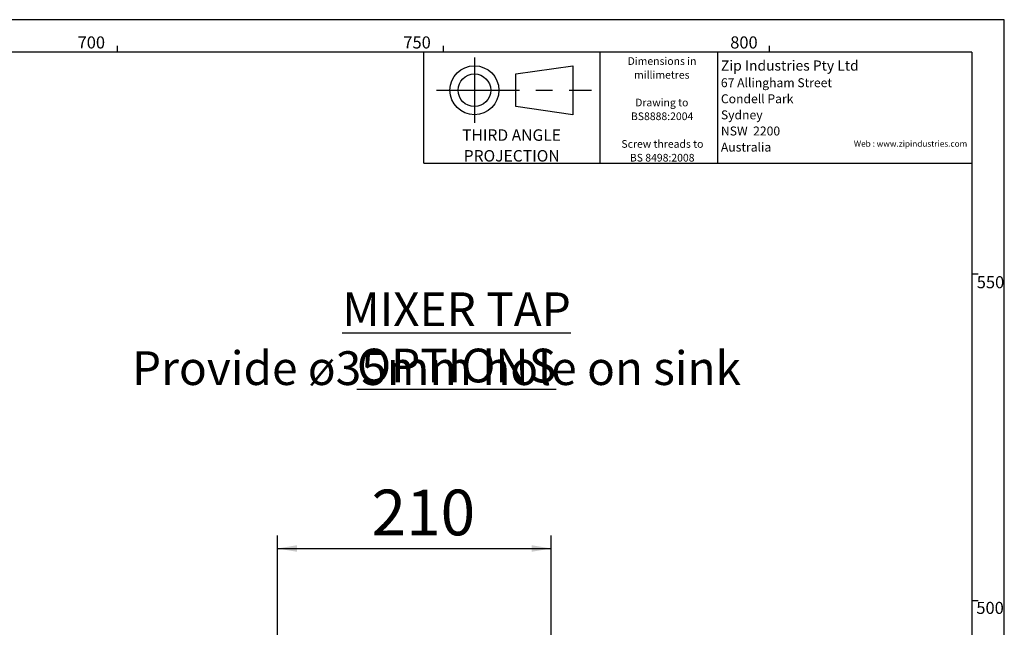
# Model space of a CAD drawing. Extents: x -40 to 841, y -34 to 591.
# Drawn here: x 685 to 836, y 496 to 589 of the extents above; entities that cross this region are included whole.
import ezdxf

# ---------------------------------------------------------------- set-up
doc = ezdxf.new("R2010")
doc.units = 0
doc.linetypes.add('CENTERX2', pattern=[20.32, 12.7, -2.54, 2.54, -2.54])
doc.layers.get('0').update_dxf_attribs({"linetype": 'CONTINUOUS'})
doc.styles.add('SLDTEXTSTYLE0', font='TXT', dxfattribs={"width": 0.499613})
doc.styles.add('SLDTEXTSTYLE2', font='TXT', dxfattribs={"width": 0.605})
doc.dimstyles.new('SLDDIMSTYLE0', dxfattribs={"dimtxt": 5.172414, "dimasz": 3, "dimexe": 0, "dimexo": 0.0625, "dimgap": 1.293103, "dimtad": 1, "dimdec": 0, "dimlfac": 5, "dimrnd": 1e-09, "dimzin": 12, "dimtxsty": 'SLDTEXTSTYLE2', "dimsah": 1, "dimcen": 0.09, "dimazin": 3, "dimtfac": 1, "dimtdec": 0, "dimtofl": 0, "dimtmove": 0, "dimatfit": 3, "dimtolj": 1, "dimtzin": 12})

# ---------------------------------------------------------------- blocks, each defined once
blk = doc.blocks.new('SW_NOTE_0')
at = {"color": 0, "attachment_point": 2, "style": 'SLDTEXTSTYLE0'}
for s, insert, char_height in [('THIRD ANGLE', (7.37, 2.27), 1.7595), ('PROJECTION', (7.39, -0.91), 1.76)]:
    blk.add_mtext(s, dxfattribs=dict(at, insert=insert, char_height=char_height))
blk = doc.blocks.new('BLOCK_-_3RD_ANGLE_2')
at = {"color": 7, "linetype": 'CENTERX2'}
for p, q in [((7.76, 16.19), (7.76, 6.19)), ((1.95, 11.19), (25.69, 11.19))]:
    blk.add_line(p, q, dxfattribs=at)
at = {"color": 7}
for p, q in [((14.1, 13.69), (22.85, 14.94)), ((14.1, 8.69), (14.1, 13.69)), ((22.85, 14.94), (22.85, 7.44)), ((22.85, 7.44), (14.1, 8.69))]:
    blk.add_line(p, q, dxfattribs=at)
for radius in [3.75, 2.5]:
    blk.add_circle((7.76, 11.19), radius, dxfattribs=at)
at = {"color": 1}
blk.add_blockref('SW_NOTE_0', (6.08, 2.93), dxfattribs=at)
blk = doc.blocks.new('SW_NOTE_3')
at = {"color": 0, "linetype": 'CONTINUOUS', "char_height": 1.173, "attachment_point": 2, "style": 'SLDTEXTSTYLE2'}
for s, insert in [('Dimensions in', (6.05, 1.51)), ('millimetres', (6.01, -0.6)), ('Drawing to', (6.01, -4.84)), ('BS8888:2004', (6.06, -6.95)), ('Screw threads to', (6.11, -11.19)), ('BS 8498:2008', (6.07, -13.3))]:
    blk.add_mtext(s, dxfattribs=dict(at, insert=insert))
blk = doc.blocks.new('SW_NOTE_4')
at = {"color": 0, "linetype": 'CONTINUOUS', "attachment_point": 1, "style": 'SLDTEXTSTYLE2'}
for s, insert, char_height in [('Zip Industries Pty Ltd', (0, 2.02), 1.564), ('67 Allingham Street', (0, -0.71), 1.3685), ('Condell Park', (0, -3.17), 1.3685), ('Sydney', (0, -5.64), 1.369), ('NSW  2200', (0, -8.11), 1.369), ('Australia', (0, -10.58), 1.369)]:
    blk.add_mtext(s, dxfattribs=dict(at, insert=insert, char_height=char_height))
blk = doc.blocks.new('_D_32')
at = {"color": 7, "linetype": 'CONTINUOUS'}
for p, q in [((724.54, 467.78), (724.54, 509.96)), ((766.54, 441.48), (766.54, 509.96)), ((724.54, 507.96), (766.54, 507.96))]:
    blk.add_line(p, q, dxfattribs=at)
for points in [[(724.54, 507.96), (727.54, 507.46), (727.54, 508.46)], [(766.54, 507.96), (763.54, 508.46), (763.54, 507.46)]]:
    blk.add_solid(points, dxfattribs=at)
at = {"color": 7, "linetype": 'CONTINUOUS', "insert": (738.97, 516.98), "char_height": 7, "attachment_point": 1, "style": 'SLDTEXTSTYLE2'}
blk.add_mtext('210', dxfattribs=at)
blk = doc.blocks.new('SW_NOTE_30')
at = {"color": 0, "linetype": 'CONTINUOUS', "char_height": 5.1724, "attachment_point": 2, "style": 'SLDTEXTSTYLE2'}
for s, insert in [('\\LMIXER TAP OPTIONS', (43.09, 6.67)), ('Provide ø35mm hole on sink', (40.01, -2.35))]:
    blk.add_mtext(s, dxfattribs=dict(at, insert=insert))

msp = doc.modelspace()

# ---------------------------------------------------------------- linework, layer by layer
at = {"color": 7, "linetype": 'CONTINUOUS'}
for p, q in [((836, 589), (5, 589)), ((836, 54.028387), (836, 589)), ((700, 585), (700, 584)), ((750, 584), (750, 585)), ((800, 584), (800, 585)), ((831, 584), (10, 584)), ((747, 567), (747, 584)), ((774, 584), (774, 567)), ((792.024047, 584), (792.024047, 567)), ((831, 584), (831, 54.028387)), ((747, 567), (831, 567)), ((832, 550), (831, 550)), ((831, 500), (832, 500))]:
    msp.add_line(p, q, dxfattribs=at)

# ---------------------------------------------------------------- block references
msp.add_blockref('BLOCK_-_3RD_ANGLE_2', (747, 567))
for name, p in [('SW_NOTE_3', (777.47422, 581.736136)), ('SW_NOTE_4', (792.548472, 580.73639)), ('SW_NOTE_30', (708.930365, 540.537336))]:
    msp.add_blockref(name, p, dxfattribs=at)

# ---------------------------------------------------------------- texts
at = {"color": 7, "linetype": 'CONTINUOUS', "char_height": 1.8520833, "style": 'SLDTEXTSTYLE2'}
for s, insert, attachment_point in [('700', (698.120734, 586.440261), 3), ('750', (748.067648, 586.440261), 3), ('800', (798.184147, 586.440261), 3), ('550', (831.779258, 549.696353), 1), ('500', (831.715789, 499.784763), 1)]:
    msp.add_mtext(s, dxfattribs=dict(at, insert=insert, attachment_point=attachment_point))
at = {"color": 96, "linetype": 'CONTINUOUS', "insert": (830.315052, 570.452457), "char_height": 0.92364532, "attachment_point": 3, "style": 'SLDTEXTSTYLE2'}
msp.add_mtext('Web : www.zipindustries.com', dxfattribs=at)

# ---------------------------------------------------------------- dimensions: what is measured, and where the dimension line sits
at = {"color": 7, "linetype": 'CONTINUOUS'}
dim = msp.add_linear_dim(base=(766.544614, 507.955829), p1=(724.544614, 465.77654), p2=(766.544614, 439.47654), dimstyle='SLDDIMSTYLE0', dxfattribs=at)
dim.commit()
dim.dimension.update_dxf_attribs({"geometry": '_D_32', "text_midpoint": (745.544614, 507.955829), "dimtype": 160})

doc.saveas('drawing.dxf')
